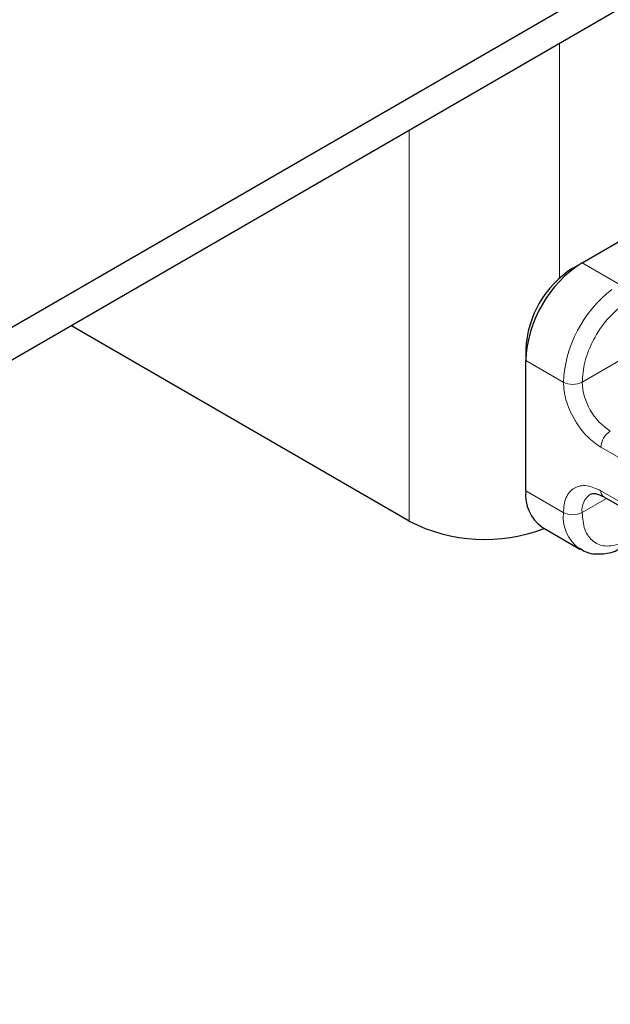
# Model space of a CAD drawing. Units: millimetres. Extents: x -15 to 420, y 0 to 297.
# Drawn here: x 313 to 316, y 104 to 108 of the extents above; entities that cross this region are included whole.
import ezdxf

# ---------------------------------------------------------------- set-up
doc = ezdxf.new("R2010")
doc.units = ezdxf.units.MM

msp = doc.modelspace()

# ---------------------------------------------------------------- linework, layer by layer
at = {"color": 7, "linetype": 'Continuous', "lineweight": 25}
for p, q in [((309.1117, 104.5913), (350.6896, 128.5937)), ((309.1117, 104.4688), (350.6896, 128.4712)), ((315.4544, 107.2564), (317.0101, 108.1545)), ((315.4191, 107.236), (315.4544, 107.2564)), ((314.8039, 106.2847), (313.5306, 107.0198)), ((315.2423, 106.9298), (315.2423, 106.889)), ((315.2423, 106.3991), (315.2423, 106.889)), ((315.5355, 106.3762), (316.1578, 106.017)), ((315.3044, 106.2617), (315.4459, 106.1801))]:
    msp.add_line(p, q, dxfattribs=at)
at = {"color": 8, "linetype": 'Continuous', "lineweight": 18}
for p, q in [((315.3696, 107.1993), (315.3696, 108.0814)), ((314.8039, 107.7549), (314.8039, 106.2847)), ((315.4544, 107.2564), (315.598, 107.1735)), ((315.2423, 106.889), (315.3837, 106.8074)), ((315.6065, 106.8952), (315.4544, 106.8074)), ((316.1474, 106.2032), (315.5251, 106.5624)), ((315.2423, 106.3991), (315.3837, 106.3174)), ((315.5459, 106.3702), (315.4544, 106.3174)), ((315.5251, 106.3991), (316.1474, 106.0399))]:
    msp.add_line(p, q, dxfattribs=at)
at = {"color": 7, "linetype": 'Continuous', "lineweight": 25}
for centre, radius, start, end in [((315.7029, 106.868), 0.461, 122.6055, 177.3945), ((315.6261, 106.9124), 0.3842, 122.6055, 177.3945), ((315.3893, 106.3829), 0.1479, 173.7011, 234.9867), ((315.0889, 106.8425), 0.6263, 242.9308, 290.8823)]:
    msp.add_arc(centre, radius, start, end, dxfattribs=at)
at = {"color": 8, "linetype": 'Continuous', "lineweight": 18}
for centre, radius, start, end in [((315.8514, 106.7839), 0.4682, 127.5099, 177.1248), ((315.4191, 106.8756), 0.0769, 242.6097, 297.3903), ((315.6847, 106.8178), 0.2305, 182.6055, 237.3945), ((315.6019, 106.5589), 0.0768, 122.6055, 177.3945), ((315.5256, 106.3266), 0.0718, 123.6561, 187.2959), ((315.5489, 106.3961), 0.024, 172.7442, 235.9436), ((315.534, 106.3025), 0.151, 174.3072, 233.3546), ((315.4191, 106.3857), 0.0769, 242.6097, 297.3903)]:
    msp.add_arc(centre, radius, start, end, dxfattribs=at)
for points, knots in [([(315.4544, 106.8074), (315.4565, 106.8321), (315.4607, 106.8833), (315.495, 106.9675), (315.5455, 107.0448), (315.5866, 107.0802), (315.6065, 107.0973)], [0, 0, 0, 0, 0.241829, 0.5, 0.758171, 1, 1, 1, 1]), ([(315.5251, 106.5624), (315.5074, 106.5749), (315.4799, 106.5941), (315.4469, 106.6335), (315.4244, 106.6676), (315.4062, 106.7041), (315.3886, 106.7523), (315.3856, 106.7857), (315.3837, 106.8074)], [0, 0, 0, 0, 0.239443, 0.369636, 0.5, 0.630193, 0.760557, 1, 1, 1, 1]), ([(315.3837, 106.3174), (315.3856, 106.3369), (315.3886, 106.3669), (315.4062, 106.3948), (315.4244, 106.4102), (315.4469, 106.4183), (315.4799, 106.4197), (315.5074, 106.4072), (315.5251, 106.3991)], [0, 0, 0, 0, 0.239443, 0.369636, 0.5, 0.630193, 0.760557, 1, 1, 1, 1]), ([(315.6065, 106.2031), (315.5866, 106.1973), (315.5455, 106.1852), (315.495, 106.2042), (315.4607, 106.2488), (315.4565, 106.2951), (315.4544, 106.3174)], [0, 0, 0, 0, 0.241829, 0.5, 0.758171, 1, 1, 1, 1])]:
    msp.add_open_spline(points, degree=3, knots=knots, dxfattribs=at)
at = {"color": 7, "linetype": 'Continuous', "lineweight": 25}
for points, knots in [([(315.4855, 106.3861), (315.4914, 106.388), (315.5034, 106.392), (315.5246, 106.3815), (315.5355, 106.3762)], [0, 0, 0, 0, 0.48945, 1, 1, 1, 1]), ([(315.4448, 106.1843), (315.4515, 106.1794), (315.4749, 106.1621), (315.5256, 106.1601), (315.5681, 106.166), (315.5887, 106.1771), (315.5903, 106.178)], [0, 0, 0, 0, 0.168394, 0.584869, 0.967155, 1, 1, 1, 1])]:
    msp.add_open_spline(points, degree=3, knots=knots, dxfattribs=at)

doc.saveas('drawing.dxf')
